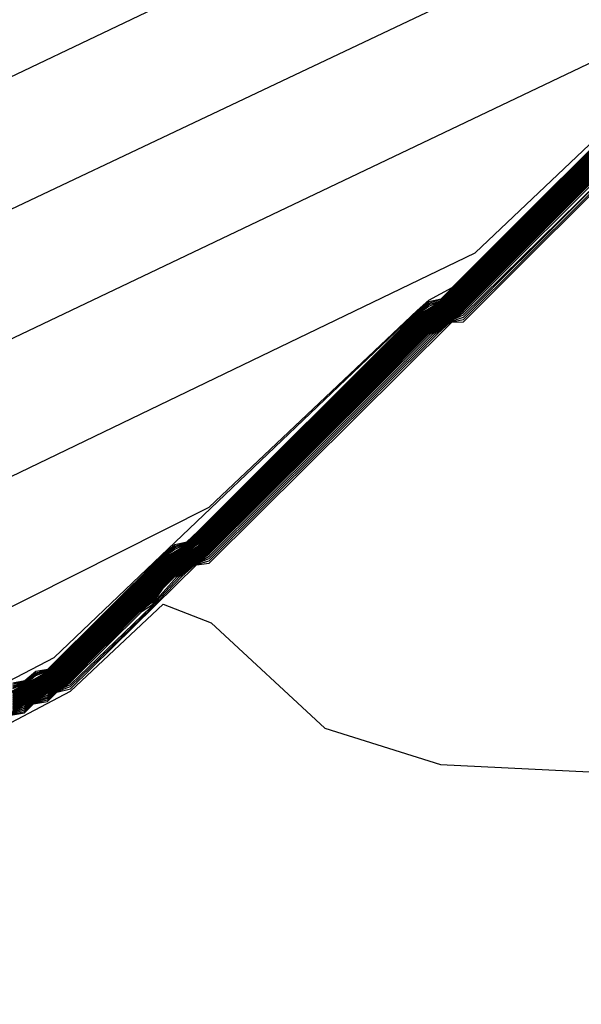
# Model space of a CAD drawing. Extents: x 526342 to 526453, y 3529656 to 3529788.
# Drawn here: x 526344 to 526344, y 3529688 to 3529689 of the extents above; entities that cross this region are included whole.
import ezdxf

# ---------------------------------------------------------------- set-up
doc = ezdxf.new("R2010")
doc.units = 0

msp = doc.modelspace()

# ---------------------------------------------------------------- linework, layer by layer
at = {"layer": 'Contours'}
for points in [[(526343.3221, 3529687.8296, 1), (526343.9337, 3529688.1484, 1), (526344.3138, 3529688.5103, 1), (526344.3259, 3529688.5206, 1), (526344.3387, 3529688.5234, 1), (526344.5799, 3529688.7634, 1), (526344.592, 3529688.7732, 1), (526344.6057, 3529688.7774, 1), (526344.846, 3529689.0164, 1), (526344.8581, 3529689.0259, 1), (526344.8702, 3529689.0297, 1), (526344.8728, 3529689.0314, 1), (526345.1121, 3529689.2696, 1), (526345.1242, 3529689.2786, 1), (526345.1363, 3529689.2831, 1), (526345.1398, 3529689.2854, 1), (526345.3782, 3529689.5228, 1), (526345.3903, 3529689.5314, 1), (526345.4024, 3529689.5366, 1), (526345.4067, 3529689.5394, 1), (526345.4145, 3529689.5469, 1), (526345.6443, 3529689.776, 1), (526345.6736, 3529689.7934, 1)], [(526343.4188, 3529688.2578, 1.6), (526344.6646, 3529688.8516, 1.6), (526345.1121, 3529689.2726, 1.6), (526345.1242, 3529689.283, 1.6), (526345.1367, 3529689.2854, 1.6), (526345.3782, 3529689.5257, 1.6), (526345.3903, 3529689.5357, 1.6), (526345.4037, 3529689.5394, 1.6), (526345.4145, 3529689.5498, 1.6), (526345.6443, 3529689.7789, 1.6), (526345.6564, 3529689.7885, 1.6), (526345.6685, 3529689.792, 1.6)], [(526343.4672, 3529688.4178, 1.8), (526344.9428, 3529689.1163, 1.8), (526345.3782, 3529689.5267, 1.8), (526345.3903, 3529689.5372, 1.8), (526345.4027, 3529689.5394, 1.8), (526345.6443, 3529689.7798, 1.8), (526345.6564, 3529689.7899, 1.8), (526345.6696, 3529689.7934, 1.8)], [(526343.5035, 3529688.5723, 2), (526345.2331, 3529689.3965, 2), (526345.6443, 3529689.7808, 2), (526345.6564, 3529689.7913, 2), (526345.6686, 3529689.7934, 2)], [(526343.3462, 3529687.9285, 1.2), (526344.0961, 3529688.3055, 1.2), (526344.3138, 3529688.5114, 1.2), (526344.3259, 3529688.5221, 1.2), (526344.3501, 3529688.5354, 1.2), (526344.5799, 3529688.7644, 1.2), (526344.592, 3529688.7748, 1.2), (526344.6047, 3529688.7774, 1.2), (526344.6162, 3529688.7885, 1.2), (526344.846, 3529689.0174, 1.2), (526344.8581, 3529689.0274, 1.2), (526344.8717, 3529689.0314, 1.2), (526344.8823, 3529689.0416, 1.2), (526345.1121, 3529689.2706, 1.2), (526345.1242, 3529689.2801, 1.2), (526345.1363, 3529689.2838, 1.2), (526345.1387, 3529689.2854, 1.2), (526345.3782, 3529689.5237, 1.2), (526345.3903, 3529689.5329, 1.2), (526345.4024, 3529689.5372, 1.2), (526345.4057, 3529689.5394, 1.2), (526345.6443, 3529689.7769, 1.2), (526345.6564, 3529689.7857, 1.2), (526345.6685, 3529689.7907, 1.2)], [(526343.3825, 3529688.094, 1.4), (526344.3743, 3529688.5717, 1.4), (526344.846, 3529689.0185, 1.4), (526344.8581, 3529689.0289, 1.4), (526344.8707, 3529689.0314, 1.4), (526345.1121, 3529689.2716, 1.4), (526345.1242, 3529689.2815, 1.4), (526345.1377, 3529689.2854, 1.4), (526345.3782, 3529689.5247, 1.4), (526345.3903, 3529689.5343, 1.4), (526345.4024, 3529689.5379, 1.4), (526345.4047, 3529689.5394, 1.4), (526345.4145, 3529689.5489, 1.4), (526345.6443, 3529689.7779, 1.4), (526345.6564, 3529689.7871, 1.4), (526345.6685, 3529689.7913, 1.4)], [(526343.8905, 3529688.1221, 0.8), (526343.903, 3529688.1243, 0.8), (526343.9147, 3529688.1342, 0.8), (526343.927, 3529688.1364, 0.8), (526344.0478, 3529688.2562, 0.8), (526344.0599, 3529688.2665, 0.8), (526344.0727, 3529688.2694, 0.8), (526344.084, 3529688.2803, 0.8), (526344.3138, 3529688.5092, 0.8), (526344.3259, 3529688.5191, 0.8), (526344.3398, 3529688.5234, 0.8), (526344.5799, 3529688.7623, 0.8)], [(526343.8864, 3529688.088, -7.4), (526343.9026, 3529688.0921, -7.4), (526343.9106, 3529688.1001, -7.4), (526343.9268, 3529688.1042, -7.4), (526343.9348, 3529688.1122, -7.4), (526343.951, 3529688.118, -7.4), (526344.0357, 3529688.2001, -7.4), (526344.0674, 3529688.2331, -7.4), (526344.081, 3529688.2452, -7.4), (526344.0961, 3529688.2496, -7.4), (526344.3353, 3529688.4871, -7.4), (526344.3483, 3529688.4992, -7.4), (526344.3622, 3529688.5019, -7.4), (526344.6149, 3529688.7532, -7.4)], [(526343.8879, 3529688.1122, -0.2), (526343.9026, 3529688.1206, -0.2), (526343.9121, 3529688.1243, -0.2), (526343.9324, 3529688.1364, -0.2), (526344.0478, 3529688.251, -0.2), (526344.0781, 3529688.2694, -0.2), (526344.084, 3529688.2751, -0.2), (526344.3138, 3529688.5041, -0.2), (526344.3451, 3529688.5234, -0.2), (526344.5799, 3529688.7573, -0.2)], [(526343.8897, 3529688.1122, -0.4), (526343.9026, 3529688.1199, -0.4), (526343.9139, 3529688.1243, -0.4), (526343.9335, 3529688.1364, -0.4), (526344.0478, 3529688.25, -0.4), (526344.0792, 3529688.2694, -0.4), (526344.084, 3529688.2741, -0.4), (526344.3138, 3529688.5031, -0.4), (526344.3462, 3529688.5234, -0.4), (526344.5799, 3529688.7562, -0.4)], [(526343.8905, 3529688.1205, 0.6), (526343.9048, 3529688.1243, 0.6), (526343.9147, 3529688.1326, 0.6), (526343.9281, 3529688.1364, 0.6), (526344.0478, 3529688.2552, 0.6), (526344.0599, 3529688.2649, 0.6), (526344.0738, 3529688.2694, 0.6), (526344.084, 3529688.2793, 0.6), (526344.3138, 3529688.5082, 0.6), (526344.3259, 3529688.5175, 0.6), (526344.338, 3529688.5215, 0.6), (526344.3408, 3529688.5234, 0.6), (526344.5799, 3529688.7613, 0.6)], [(526343.8905, 3529688.119, 0.4), (526343.9066, 3529688.1243, 0.4), (526343.9147, 3529688.1311, 0.4), (526343.9292, 3529688.1364, 0.4), (526344.0478, 3529688.2541, 0.4), (526344.0599, 3529688.2634, 0.4), (526344.0719, 3529688.2675, 0.4), (526344.0748, 3529688.2694, 0.4), (526344.084, 3529688.2782, 0.4), (526344.3138, 3529688.5072, 0.4), (526344.3259, 3529688.516, 0.4), (526344.338, 3529688.5208, 0.4), (526344.3419, 3529688.5234, 0.4), (526344.5799, 3529688.7603, 0.4)], [(526343.8905, 3529688.1175, 0.2), (526343.9085, 3529688.1243, 0.2), (526343.9147, 3529688.1295, 0.2), (526343.9268, 3529688.1341, 0.2), (526343.9303, 3529688.1364, 0.2), (526344.0478, 3529688.2531, 0.2), (526344.0599, 3529688.2619, 0.2), (526344.0719, 3529688.2668, 0.2), (526344.0759, 3529688.2694, 0.2), (526344.084, 3529688.2772, 0.2), (526344.3138, 3529688.5061, 0.2), (526344.343, 3529688.5234, 0.2), (526344.5799, 3529688.7593, 0.2)], [(526343.8905, 3529688.1159, 0), (526343.9103, 3529688.1243, 0), (526343.9313, 3529688.1364, 0), (526344.0478, 3529688.2521, 0), (526344.077, 3529688.2694, 0), (526344.084, 3529688.2762, 0), (526344.3138, 3529688.5051, 0), (526344.344, 3529688.5234, 0), (526344.5799, 3529688.7583, 0)], [(526343.8905, 3529688.1118, -0.6), (526343.9026, 3529688.1191, -0.6), (526343.9147, 3529688.1239, -0.6), (526343.9346, 3529688.1364, -0.6), (526344.0478, 3529688.2489, -0.6), (526344.0802, 3529688.2694, -0.6), (526344.084, 3529688.2731, -0.6), (526344.3138, 3529688.502, -0.6), (526344.3473, 3529688.5234, -0.6), (526344.5799, 3529688.7552, -0.6)], [(526343.8905, 3529688.1111, -0.8), (526343.9026, 3529688.1184, -0.8), (526343.9147, 3529688.1231, -0.8), (526343.9356, 3529688.1364, -0.8), (526344.0478, 3529688.2479, -0.8), (526344.0813, 3529688.2694, -0.8), (526344.084, 3529688.272, -0.8), (526344.3138, 3529688.501, -0.8), (526344.3483, 3529688.5234, -0.8), (526344.5799, 3529688.7542, -0.8)], [(526343.8905, 3529688.1103, -1), (526343.9026, 3529688.1177, -1), (526343.9147, 3529688.1224, -1), (526343.9367, 3529688.1364, -1), (526344.0478, 3529688.2469, -1), (526344.084, 3529688.271, -1), (526344.3138, 3529688.5, -1), (526344.3494, 3529688.5234, -1), (526344.5799, 3529688.7532, -1)], [(526343.8905, 3529688.1096, -1.2), (526343.9026, 3529688.117, -1.2), (526343.9147, 3529688.1217, -1.2), (526343.9378, 3529688.1364, -1.2), (526344.0478, 3529688.2458, -1.2), (526344.084, 3529688.2699, -1.2), (526344.3141, 3529688.4992, -1.2), (526344.3505, 3529688.5234, -1.2), (526344.581, 3529688.7532, -1.2)], [(526343.8905, 3529688.1089, -1.4), (526343.9026, 3529688.1163, -1.4), (526343.9147, 3529688.121, -1.4), (526343.9389, 3529688.1364, -1.4), (526344.0482, 3529688.2452, -1.4), (526344.0845, 3529688.2694, -1.4), (526344.3152, 3529688.4992, -1.4), (526344.3515, 3529688.5234, -1.4), (526344.582, 3529688.7532, -1.4)], [(526343.8905, 3529688.1075, -1.8), (526343.9026, 3529688.1149, -1.8), (526343.9147, 3529688.1196, -1.8), (526343.9389, 3529688.1344, -1.8), (526344.0503, 3529688.2452, -1.8), (526344.0867, 3529688.2694, -1.8), (526344.3173, 3529688.4992, -1.8), (526344.3536, 3529688.5234, -1.8), (526344.5841, 3529688.7532, -1.8)], [(526343.8905, 3529688.1082, -1.6), (526343.9026, 3529688.1156, -1.6), (526343.9147, 3529688.1203, -1.6), (526343.9389, 3529688.1354, -1.6), (526344.0492, 3529688.2452, -1.6), (526344.0856, 3529688.2694, -1.6), (526344.3162, 3529688.4992, -1.6), (526344.3526, 3529688.5234, -1.6), (526344.5831, 3529688.7532, -1.6)], [(526343.8905, 3529688.1068, -2), (526343.9026, 3529688.1142, -2), (526343.9147, 3529688.1189, -2), (526343.9389, 3529688.1334, -2), (526344.0513, 3529688.2452, -2), (526344.0877, 3529688.2694, -2), (526344.3183, 3529688.4992, -2), (526344.3363, 3529688.5113, -2), (526344.3501, 3529688.5192, -2), (526344.3547, 3529688.5234, -2), (526344.5851, 3529688.7532, -2)], [(526343.8905, 3529688.1061, -2.2), (526343.9026, 3529688.1135, -2.2), (526343.9147, 3529688.1182, -2.2), (526343.9389, 3529688.1325, -2.2), (526344.0524, 3529688.2452, -2.2), (526344.0704, 3529688.2573, -2.2), (526344.084, 3529688.265, -2.2), (526344.0888, 3529688.2694, -2.2), (526344.3194, 3529688.4992, -2.2), (526344.3375, 3529688.5113, -2.2), (526344.3501, 3529688.5182, -2.2), (526344.3557, 3529688.5234, -2.2), (526344.5862, 3529688.7532, -2.2)], [(526343.8905, 3529688.1054, -2.4), (526343.9026, 3529688.1128, -2.4), (526343.9147, 3529688.1175, -2.4), (526343.9389, 3529688.1315, -2.4), (526344.0534, 3529688.2452, -2.4), (526344.0716, 3529688.2573, -2.4), (526344.084, 3529688.264, -2.4), (526344.0898, 3529688.2694, -2.4), (526344.3204, 3529688.4992, -2.4), (526344.338, 3529688.511, -2.4), (526344.3501, 3529688.5172, -2.4), (526344.3568, 3529688.5234, -2.4), (526344.5872, 3529688.7532, -2.4)], [(526343.8905, 3529688.1047, -2.6), (526343.9026, 3529688.1121, -2.6), (526343.9147, 3529688.1167, -2.6), (526343.9389, 3529688.1305, -2.6), (526344.0545, 3529688.2452, -2.6), (526344.0719, 3529688.2569, -2.6), (526344.084, 3529688.263, -2.6), (526344.0909, 3529688.2694, -2.6), (526344.3215, 3529688.4992, -2.6), (526344.338, 3529688.5103, -2.6), (526344.3501, 3529688.5162, -2.6), (526344.3578, 3529688.5234, -2.6), (526344.5882, 3529688.7532, -2.6)], [(526343.8905, 3529688.1039, -2.8), (526343.9026, 3529688.1114, -2.8), (526343.9147, 3529688.116, -2.8), (526343.9268, 3529688.1235, -2.8), (526343.9389, 3529688.1295, -2.8), (526344.0555, 3529688.2452, -2.8), (526344.0719, 3529688.2562, -2.8), (526344.084, 3529688.2621, -2.8), (526344.0919, 3529688.2694, -2.8), (526344.3225, 3529688.4992, -2.8), (526344.338, 3529688.5097, -2.8), (526344.3501, 3529688.5153, -2.8), (526344.3589, 3529688.5234, -2.8), (526344.5893, 3529688.7532, -2.8)], [(526343.8905, 3529688.1032, -3), (526343.9026, 3529688.1108, -3), (526343.9147, 3529688.1153, -3), (526343.9268, 3529688.1229, -3), (526343.9389, 3529688.1286, -3), (526344.0566, 3529688.2452, -3), (526344.0719, 3529688.2556, -3), (526344.084, 3529688.2611, -3), (526344.093, 3529688.2694, -3), (526344.3236, 3529688.4992, -3), (526344.338, 3529688.5091, -3), (526344.3501, 3529688.5143, -3), (526344.3599, 3529688.5234, -3), (526344.5903, 3529688.7532, -3)], [(526343.8905, 3529688.1025, -3.2), (526343.9026, 3529688.1102, -3.2), (526343.9147, 3529688.1146, -3.2), (526343.9268, 3529688.1223, -3.2), (526343.9389, 3529688.1276, -3.2), (526344.0577, 3529688.2452, -3.2), (526344.0719, 3529688.255, -3.2), (526344.084, 3529688.2601, -3.2), (526344.094, 3529688.2694, -3.2), (526344.3246, 3529688.4992, -3.2), (526344.338, 3529688.5085, -3.2), (526344.3501, 3529688.5133, -3.2), (526344.361, 3529688.5234, -3.2), (526344.5913, 3529688.7532, -3.2)], [(526343.8905, 3529688.1018, -3.4), (526343.9026, 3529688.1096, -3.4), (526343.9147, 3529688.1139, -3.4), (526343.9268, 3529688.1216, -3.4), (526343.9389, 3529688.1266, -3.4), (526344.0587, 3529688.2452, -3.4), (526344.0719, 3529688.2544, -3.4), (526344.084, 3529688.2591, -3.4), (526344.0951, 3529688.2694, -3.4), (526344.3257, 3529688.4992, -3.4), (526344.338, 3529688.5078, -3.4), (526344.3501, 3529688.5123, -3.4), (526344.362, 3529688.5234, -3.4), (526344.592, 3529688.753, -3.4)], [(526343.8905, 3529688.1011, -3.6), (526343.9026, 3529688.1089, -3.6), (526343.9147, 3529688.1132, -3.6), (526343.9268, 3529688.121, -3.6), (526343.9389, 3529688.1256, -3.6), (526344.0598, 3529688.2452, -3.6), (526344.0719, 3529688.2537, -3.6), (526344.084, 3529688.2581, -3.6), (526344.0961, 3529688.2694, -3.6), (526344.3259, 3529688.4986, -3.6), (526344.338, 3529688.5072, -3.6), (526344.3501, 3529688.5114, -3.6), (526344.3622, 3529688.5228, -3.6), (526344.592, 3529688.7522, -3.6)], [(526343.8905, 3529688.1004, -3.8), (526343.9026, 3529688.1083, -3.8), (526343.9147, 3529688.1125, -3.8), (526343.9268, 3529688.1204, -3.8), (526343.9389, 3529688.1246, -3.8), (526344.0599, 3529688.2445, -3.8), (526344.0719, 3529688.2531, -3.8), (526344.084, 3529688.2572, -3.8), (526344.0961, 3529688.2686, -3.8), (526344.3259, 3529688.4979, -3.8), (526344.338, 3529688.5066, -3.8), (526344.3501, 3529688.5107, -3.8), (526344.3622, 3529688.522, -3.8), (526344.592, 3529688.7515, -3.8)], [(526343.8905, 3529688.0997, -4), (526343.9026, 3529688.1077, -4), (526343.9147, 3529688.1118, -4), (526343.9268, 3529688.1198, -4), (526343.9394, 3529688.1243, -4), (526344.0599, 3529688.2437, -4), (526344.0719, 3529688.2525, -4), (526344.084, 3529688.2566, -4), (526344.0961, 3529688.2679, -4), (526344.3259, 3529688.4971, -4), (526344.338, 3529688.506, -4), (526344.3501, 3529688.5101, -4), (526344.3622, 3529688.5213, -4), (526344.592, 3529688.7507, -4)], [(526343.8905, 3529688.0991, -4.2), (526343.9026, 3529688.1071, -4.2), (526343.9147, 3529688.1112, -4.2), (526343.9268, 3529688.1191, -4.2), (526343.9402, 3529688.1243, -4.2), (526344.0599, 3529688.243, -4.2), (526344.0719, 3529688.2518, -4.2), (526344.084, 3529688.256, -4.2), (526344.0961, 3529688.2671, -4.2), (526344.3259, 3529688.4964, -4.2), (526344.338, 3529688.5053, -4.2), (526344.3501, 3529688.5095, -4.2), (526344.3622, 3529688.5205, -4.2), (526344.592, 3529688.75, -4.2)], [(526343.8905, 3529688.0985, -4.4), (526343.9026, 3529688.1064, -4.4), (526343.9147, 3529688.1106, -4.4), (526343.9268, 3529688.1185, -4.4), (526343.9389, 3529688.1227, -4.4), (526343.941, 3529688.1243, -4.4), (526344.0599, 3529688.2422, -4.4), (526344.0719, 3529688.2512, -4.4), (526344.084, 3529688.2554, -4.4), (526344.0961, 3529688.2663, -4.4), (526344.3259, 3529688.4956, -4.4), (526344.338, 3529688.5047, -4.4), (526344.3501, 3529688.5089, -4.4), (526344.3622, 3529688.5198, -4.4), (526344.592, 3529688.7492, -4.4)], [(526343.8905, 3529688.0979, -4.6), (526343.9026, 3529688.1058, -4.6), (526343.9147, 3529688.11, -4.6), (526343.9268, 3529688.1179, -4.6), (526343.9389, 3529688.1221, -4.6), (526343.9418, 3529688.1243, -4.6), (526344.0599, 3529688.2415, -4.6), (526344.0719, 3529688.2506, -4.6), (526344.084, 3529688.2548, -4.6), (526344.0961, 3529688.2656, -4.6), (526344.3259, 3529688.4948, -4.6), (526344.338, 3529688.5041, -4.6), (526344.3501, 3529688.5083, -4.6), (526344.3622, 3529688.519, -4.6), (526344.592, 3529688.7485, -4.6)], [(526343.8847, 3529688.088, -7.2), (526343.9026, 3529688.0938, -7.2), (526343.9089, 3529688.1001, -7.2), (526343.9268, 3529688.1058, -7.2), (526343.9332, 3529688.1122, -7.2), (526343.951, 3529688.1204, -7.2), (526344.0357, 3529688.2017, -7.2), (526344.0649, 3529688.2331, -7.2), (526344.0793, 3529688.2452, -7.2), (526344.0961, 3529688.252, -7.2), (526344.3329, 3529688.4871, -7.2), (526344.3466, 3529688.4992, -7.2), (526344.3622, 3529688.5043, -7.2), (526344.5997, 3529688.7411, -7.2)], [(526343.888, 3529688.088, -7.6), (526343.9026, 3529688.0905, -7.6), (526343.9122, 3529688.1001, -7.6), (526343.9268, 3529688.1025, -7.6), (526343.9365, 3529688.1122, -7.6), (526343.951, 3529688.1156, -7.6), (526344.0827, 3529688.2452, -7.6), (526344.0961, 3529688.2472, -7.6), (526344.3499, 3529688.4992, -7.6), (526344.3622, 3529688.4995, -7.6), (526344.5558, 3529688.6927, -7.6)], [(526343.8814, 3529688.088, -6.8), (526343.9026, 3529688.0971, -6.8), (526343.9056, 3529688.1001, -6.8), (526343.9268, 3529688.1091, -6.8), (526343.9299, 3529688.1122, -6.8), (526343.9389, 3529688.1154, -6.8), (526343.9507, 3529688.1243, -6.8), (526344.0236, 3529688.1969, -6.8), (526344.0396, 3529688.2089, -6.8), (526344.0478, 3529688.221, -6.8), (526344.06, 3529688.2331, -6.8), (526344.076, 3529688.2452, -6.8), (526344.084, 3529688.2481, -6.8), (526344.0961, 3529688.2569, -6.8), (526344.328, 3529688.4871, -6.8), (526344.3433, 3529688.4992, -6.8), (526344.3501, 3529688.5017, -6.8), (526344.3622, 3529688.5092, -6.8), (526344.534, 3529688.6806, -6.8)], [(526343.883, 3529688.088, -7), (526343.9026, 3529688.0954, -7), (526343.9073, 3529688.1001, -7), (526343.9268, 3529688.1075, -7), (526343.9315, 3529688.1122, -7), (526343.9389, 3529688.1148, -7), (526343.951, 3529688.1228, -7), (526344.0258, 3529688.1968, -7), (526344.0357, 3529688.2033, -7), (526344.0625, 3529688.2331, -7), (526344.0777, 3529688.2452, -7), (526344.084, 3529688.2475, -7), (526344.0961, 3529688.2544, -7), (526344.3305, 3529688.4871, -7), (526344.345, 3529688.4992, -7), (526344.3622, 3529688.5068, -7), (526344.5437, 3529688.6854, -7)], [(526343.8905, 3529688.0973, -4.8), (526343.9026, 3529688.1052, -4.8), (526343.9147, 3529688.1094, -4.8), (526343.9268, 3529688.1173, -4.8), (526343.9389, 3529688.1215, -4.8), (526343.9426, 3529688.1243, -4.8), (526344.0288, 3529688.2089, -4.8), (526344.0599, 3529688.2407, -4.8), (526344.0719, 3529688.25, -4.8), (526344.084, 3529688.2542, -4.8), (526344.0961, 3529688.2648, -4.8), (526344.3259, 3529688.4941, -4.8), (526344.338, 3529688.5035, -4.8), (526344.3501, 3529688.5077, -4.8), (526344.3622, 3529688.5182, -4.8), (526344.5316, 3529688.6874, -4.8)], [(526343.8905, 3529688.0967, -5), (526343.9026, 3529688.1046, -5), (526343.9147, 3529688.1088, -5), (526343.9268, 3529688.1166, -5), (526343.9389, 3529688.1209, -5), (526343.9434, 3529688.1243, -5), (526344.0236, 3529688.2038, -5), (526344.0297, 3529688.2089, -5), (526344.0599, 3529688.2399, -5), (526344.0719, 3529688.2493, -5), (526344.084, 3529688.2536, -5), (526344.0961, 3529688.264, -5), (526344.3259, 3529688.4933, -5), (526344.338, 3529688.5028, -5), (526344.3501, 3529688.5071, -5), (526344.3622, 3529688.5175, -5), (526344.5316, 3529688.6866, -5)], [(526343.8905, 3529688.0961, -5.2), (526343.9026, 3529688.1039, -5.2), (526343.9147, 3529688.1082, -5.2), (526343.9268, 3529688.116, -5.2), (526343.9389, 3529688.1203, -5.2), (526343.9442, 3529688.1243, -5.2), (526344.0236, 3529688.203, -5.2), (526344.0306, 3529688.2089, -5.2), (526344.0599, 3529688.2392, -5.2), (526344.0719, 3529688.2487, -5.2), (526344.084, 3529688.253, -5.2), (526344.0961, 3529688.2633, -5.2), (526344.3259, 3529688.4925, -5.2), (526344.338, 3529688.5022, -5.2), (526344.3501, 3529688.5065, -5.2), (526344.3622, 3529688.5167, -5.2), (526344.5316, 3529688.6859, -5.2)], [(526343.8905, 3529688.0955, -5.4), (526343.9026, 3529688.1033, -5.4), (526343.9147, 3529688.1076, -5.4), (526343.9268, 3529688.1154, -5.4), (526343.9389, 3529688.1197, -5.4), (526343.945, 3529688.1243, -5.4), (526344.0236, 3529688.2022, -5.4), (526344.0315, 3529688.2089, -5.4), (526344.0599, 3529688.2384, -5.4), (526344.0719, 3529688.2481, -5.4), (526344.084, 3529688.2524, -5.4), (526344.0961, 3529688.2625, -5.4), (526344.3259, 3529688.4918, -5.4), (526344.338, 3529688.5016, -5.4), (526344.3501, 3529688.5059, -5.4), (526344.3622, 3529688.516, -5.4), (526344.5316, 3529688.6851, -5.4)], [(526343.8905, 3529688.0949, -5.6), (526343.9026, 3529688.1027, -5.6), (526343.9147, 3529688.107, -5.6), (526343.9268, 3529688.1148, -5.6), (526343.9389, 3529688.1191, -5.6), (526343.9458, 3529688.1243, -5.6), (526344.0236, 3529688.2015, -5.6), (526344.0324, 3529688.2089, -5.6), (526344.0432, 3529688.221, -5.6), (526344.0599, 3529688.2376, -5.6), (526344.0719, 3529688.2475, -5.6), (526344.084, 3529688.2518, -5.6), (526344.0961, 3529688.2617, -5.6), (526344.3259, 3529688.491, -5.6), (526344.338, 3529688.501, -5.6), (526344.3501, 3529688.5053, -5.6), (526344.3622, 3529688.5152, -5.6), (526344.5316, 3529688.6844, -5.6)], [(526343.8905, 3529688.0943, -5.8), (526343.9026, 3529688.1021, -5.8), (526343.9147, 3529688.1064, -5.8), (526343.9268, 3529688.1141, -5.8), (526343.9389, 3529688.1185, -5.8), (526343.9466, 3529688.1243, -5.8), (526344.0236, 3529688.2007, -5.8), (526344.0333, 3529688.2089, -5.8), (526344.0439, 3529688.221, -5.8), (526344.0599, 3529688.2369, -5.8), (526344.0719, 3529688.2468, -5.8), (526344.084, 3529688.2512, -5.8), (526344.0961, 3529688.261, -5.8), (526344.3259, 3529688.4903, -5.8), (526344.338, 3529688.5003, -5.8), (526344.3501, 3529688.5047, -5.8), (526344.3622, 3529688.5144, -5.8), (526344.5316, 3529688.6836, -5.8)], [(526343.8905, 3529688.0937, -6), (526343.9026, 3529688.1014, -6), (526343.9147, 3529688.1058, -6), (526343.9268, 3529688.1135, -6), (526343.9389, 3529688.1179, -6), (526343.9474, 3529688.1243, -6), (526344.0236, 3529688.1999, -6), (526344.0343, 3529688.2089, -6), (526344.0447, 3529688.221, -6), (526344.0599, 3529688.2361, -6), (526344.0719, 3529688.2462, -6), (526344.084, 3529688.2506, -6), (526344.0961, 3529688.2602, -6), (526344.3259, 3529688.4895, -6), (526344.338, 3529688.4997, -6), (526344.3501, 3529688.5041, -6), (526344.3622, 3529688.5137, -6), (526344.5316, 3529688.6829, -6)], [(526343.8905, 3529688.0931, -6.2), (526343.9026, 3529688.1008, -6.2), (526343.9147, 3529688.1052, -6.2), (526343.9268, 3529688.1129, -6.2), (526343.9389, 3529688.1173, -6.2), (526343.9482, 3529688.1243, -6.2), (526344.0236, 3529688.1992, -6.2), (526344.0352, 3529688.2089, -6.2), (526344.0455, 3529688.221, -6.2), (526344.0599, 3529688.2354, -6.2), (526344.0719, 3529688.2456, -6.2), (526344.084, 3529688.2499, -6.2), (526344.0961, 3529688.2595, -6.2), (526344.3259, 3529688.4887, -6.2), (526344.3383, 3529688.4992, -6.2), (526344.3501, 3529688.5035, -6.2), (526344.3622, 3529688.5129, -6.2), (526344.5316, 3529688.6821, -6.2)], [(526343.8905, 3529688.0925, -6.4), (526343.9026, 3529688.1002, -6.4), (526343.9147, 3529688.1046, -6.4), (526343.9268, 3529688.1123, -6.4), (526343.9389, 3529688.1167, -6.4), (526343.9491, 3529688.1243, -6.4), (526344.0236, 3529688.1984, -6.4), (526344.0364, 3529688.2089, -6.4), (526344.0462, 3529688.221, -6.4), (526344.0599, 3529688.2346, -6.4), (526344.0726, 3529688.2452, -6.4), (526344.084, 3529688.2493, -6.4), (526344.0961, 3529688.2587, -6.4), (526344.3259, 3529688.488, -6.4), (526344.34, 3529688.4992, -6.4), (526344.3501, 3529688.5029, -6.4), (526344.3622, 3529688.5122, -6.4), (526344.5316, 3529688.6814, -6.4)], [(526343.8905, 3529688.0919, -6.6), (526343.9039, 3529688.1001, -6.6), (526343.9147, 3529688.104, -6.6), (526343.9282, 3529688.1122, -6.6), (526343.9389, 3529688.116, -6.6), (526343.9499, 3529688.1243, -6.6), (526344.0236, 3529688.1977, -6.6), (526344.038, 3529688.2089, -6.6), (526344.047, 3529688.221, -6.6), (526344.0599, 3529688.2338, -6.6), (526344.0743, 3529688.2452, -6.6), (526344.084, 3529688.2487, -6.6), (526344.0961, 3529688.2579, -6.6), (526344.3259, 3529688.4872, -6.6), (526344.3417, 3529688.4992, -6.6), (526344.3501, 3529688.5023, -6.6), (526344.3622, 3529688.5114, -6.6), (526344.5316, 3529688.6806, -6.6)], [(526343.31, 3529687.7858, -7.8), (526343.3221, 3529687.7861, -7.8), (526343.4914, 3529687.871, -7.8), (526343.951, 3529688.1132, -7.8), (526344.0478, 3529688.2044, -7.8), (526344.0979, 3529688.1847, -7.8), (526344.2171, 3529688.0746, -7.8), (526344.338, 3529688.0365, -7.8), (526344.8339, 3529688.0123, -7.8), (526345.1, 3529688.1011, -7.8), (526345.2452, 3529688.111, -7.8), (526345.3177, 3529688.183, -7.8), (526345.4753, 3529688.2573, -7.8), (526345.608, 3529688.4272, -7.8), (526345.8015, 3529688.4118, -7.8)]]:
    msp.add_polyline3d(points, dxfattribs=at)

doc.saveas('drawing.dxf')
